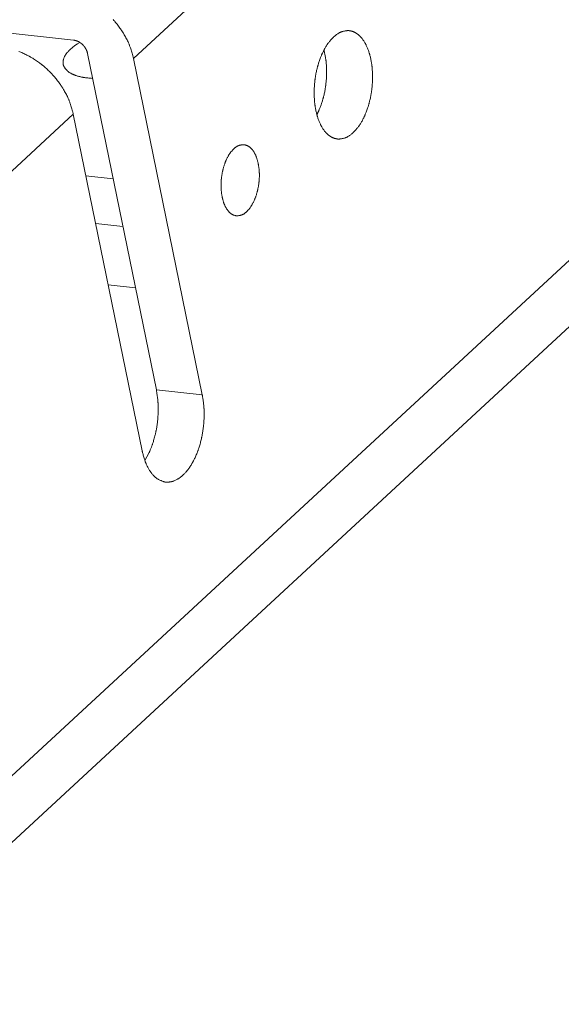
# Model space of a CAD drawing. Extents: x 12 to 483, y 8 to 288.
# Drawn here: x 295 to 300, y 233 to 242 of the extents above; entities that cross this region are included whole.
import ezdxf

# ---------------------------------------------------------------- set-up
doc = ezdxf.new("R2010")
doc.units = 0
doc.header["$LTSCALE"] = 0.25
doc.header["$MEASUREMENT"] = 0
doc.layers.add('1031', color=7, linetype='Continuous')

msp = doc.modelspace()

# ---------------------------------------------------------------- linework, layer by layer
at = {"layer": '1031', "color": 7, "linetype": 'Continuous', "lineweight": 9}
for p, q in [((295.647136, 241.84126), (306.597347, 251.968882)), ((292.959605, 233.431527), (311.82766, 250.8822)), ((292.739658, 232.576197), (311.607713, 250.02687)), ((292.838116, 242.264214), (295.06053, 242.020246)), ((295.197027, 241.890671), (295.871163, 238.593811)), ((295.647136, 241.84126), (296.321272, 238.5444)), ((293.709791, 240.04945), (295.057509, 241.295926)), ((295.057509, 241.295926), (295.731645, 237.999066)), ((295.180922, 240.692378), (295.448048, 240.663054)), ((295.276799, 240.223491), (295.543925, 240.194167)), ((295.666805, 239.593221), (295.399679, 239.622546)), ((295.871163, 238.593811), (296.321272, 238.5444))]:
    msp.add_line(p, q, dxfattribs=at)
for points in [[(295.448984, 242.220927), (295.449664, 242.220167), (295.450342, 242.219407), (295.452355, 242.217141), (295.455631, 242.21342), (295.460058, 242.208326), (295.465485, 242.201974), (295.471732, 242.194516), (295.478597, 242.18613), (295.485864, 242.177028), (295.493314, 242.167447), (295.500733, 242.157644), (295.507916, 242.147888), (295.514678, 242.138456), (295.520854, 242.129621), (295.526303, 242.12164), (295.53091, 242.114753), (295.534584, 242.109167), (295.537254, 242.10505), (295.538875, 242.102528), (295.539418, 242.101679), (295.539961, 242.10083), (295.541567, 242.098301), (295.544176, 242.094154), (295.547691, 242.088491), (295.55198, 242.081451), (295.556886, 242.073213), (295.562234, 242.063989), (295.567839, 242.054022), (295.573515, 242.043579), (295.579088, 242.032946), (295.584398, 242.022416), (295.589308, 242.012284), (295.593709, 242.002836), (295.597519, 241.994338), (295.600681, 241.987032), (295.60316, 241.981123), (295.604937, 241.976779), (295.606005, 241.974123), (295.606361, 241.97323), (295.606716, 241.972336), (295.607761, 241.969678), (295.609441, 241.965326), (295.611673, 241.959397), (295.614351, 241.952047), (295.617359, 241.943475), (295.620581, 241.933911), (295.623905, 241.923615), (295.627235, 241.912866), (295.630486, 241.901959), (295.633588, 241.891192), (295.636482, 241.880862), (295.639118, 241.871251), (295.641448, 241.862625), (295.643428, 241.85522), (295.645019, 241.84924), (295.646185, 241.844847), (295.646897, 241.842163), (295.647136, 241.84126)], [(297.761437, 242.112508), (297.76141, 242.112531), (297.761328, 242.112602), (297.761193, 242.112718), (297.760999, 242.112873), (297.760734, 242.113061), (297.760371, 242.11327), (297.759872, 242.113485), (297.759189, 242.11369), (297.758274, 242.113865), (297.75709, 242.113995), (297.755623, 242.114068), (297.753897, 242.114079), (297.751976, 242.114031), (297.749966, 242.113934), (297.748007, 242.113808), (297.746258, 242.113675), (297.744873, 242.113558), (297.743983, 242.113479), (297.743676, 242.113451), (297.743365, 242.113422), (297.742419, 242.113333), (297.740801, 242.113172), (297.738463, 242.112922), (297.735368, 242.112562), (297.731504, 242.112066), (297.726906, 242.111406), (297.721662, 242.110561), (297.715916, 242.109517), (297.709861, 242.108274), (297.703719, 242.106854), (297.697724, 242.105296), (297.692102, 242.103666), (297.687052, 242.102045), (297.682738, 242.100529), (297.679281, 242.099217), (297.676763, 242.098203), (297.675235, 242.097561), (297.674723, 242.097341), (297.674212, 242.09712), (297.672699, 242.09645), (297.670244, 242.095319), (297.666939, 242.093711), (297.662905, 242.091616), (297.658281, 242.08904), (297.653217, 242.08601), (297.647866, 242.082583), (297.642379, 242.078843), (297.636902, 242.074901), (297.631569, 242.070887), (297.626511, 242.066942), (297.621845, 242.063205), (297.617683, 242.05981), (297.614123, 242.056873), (297.611254, 242.054491), (297.609149, 242.052738), (297.607863, 242.051667), (297.607431, 242.051306)], [(297.799185, 241.113532), (297.799618, 241.113997), (297.800905, 241.11538), (297.803012, 241.117643), (297.805879, 241.120727), (297.809426, 241.124557), (297.813551, 241.129038), (297.818137, 241.134067), (297.823049, 241.13953), (297.828146, 241.145303), (297.833279, 241.15125), (297.838304, 241.157227), (297.84308, 241.163076), (297.847481, 241.168633), (297.851392, 241.173724), (297.854718, 241.17818), (297.857382, 241.181841), (297.859326, 241.184567), (297.860508, 241.186249), (297.860905, 241.186818), (297.861301, 241.187388), (297.862476, 241.189091), (297.864388, 241.191904), (297.866974, 241.195786), (297.870144, 241.200676), (297.873795, 241.206484), (297.877809, 241.213093), (297.88206, 241.220354), (297.886421, 241.228089), (297.890766, 241.23609), (297.894975, 241.244133), (297.898939, 241.251977), (297.902562, 241.259382), (297.905761, 241.266111), (297.908466, 241.271948), (297.910624, 241.2767), (297.912194, 241.280213), (297.913146, 241.282368), (297.913466, 241.283094), (297.913785, 241.283821), (297.914729, 241.285987), (297.916264, 241.289544), (297.918332, 241.294416), (297.920859, 241.30049), (297.923754, 241.307627), (297.926917, 241.315654), (297.930244, 241.324371), (297.933628, 241.333552), (297.93697, 241.342954), (297.940176, 241.352316), (297.943165, 241.361374), (297.945868, 241.369866), (297.948229, 241.377542), (297.950208, 241.38417), (297.951772, 241.38955), (297.952902, 241.393517), (297.953585, 241.395947), (297.953813, 241.396766), (297.954041, 241.397585), (297.954713, 241.400023), (297.9558, 241.404023), (297.957254, 241.409488), (297.959012, 241.416285), (297.961001, 241.424244), (297.963143, 241.433163), (297.965356, 241.442808), (297.967564, 241.452921), (297.969698, 241.463226), (297.9717, 241.473438), (297.973521, 241.483271), (297.975128, 241.492446), (297.976499, 241.500702), (297.977622, 241.507804), (297.978492, 241.513549), (297.97911, 241.517774), (297.979479, 241.520358), (297.979602, 241.521227), (297.979724, 241.522097), (297.980082, 241.524683), (297.980653, 241.528918), (297.981402, 241.534689), (297.982284, 241.541843), (297.983247, 241.550187), (297.984239, 241.559495), (297.985209, 241.569513), (297.986114, 241.579964), (297.98692, 241.590561), (297.987604, 241.601009), (297.988157, 241.611022), (297.98858, 241.620323), (297.988885, 241.628658), (297.98909, 241.635803), (297.989217, 241.641567), (297.989289, 241.645795), (297.989324, 241.648377), (297.989334, 241.649245), (297.989343, 241.650113), (297.989366, 241.652692), (297.989389, 241.656909), (297.989391, 241.662643), (297.989345, 241.669731), (297.989226, 241.677968), (297.98901, 241.687121), (297.988679, 241.696929), (297.988226, 241.707113), (297.987655, 241.71739), (297.986982, 241.727473), (297.986233, 241.737089), (297.985447, 241.745981), (297.984669, 241.753917), (297.983945, 241.760694), (297.983324, 241.766143), (297.982846, 241.770131), (297.982545, 241.772562), (297.982443, 241.773379), (297.982339, 241.774195), (297.982027, 241.776618), (297.981503, 241.780574), (297.98076, 241.785938), (297.979794, 241.792548), (297.978605, 241.8002), (297.9772, 241.808665), (297.975594, 241.81769), (297.973815, 241.827014), (297.971904, 241.83637), (297.969913, 241.8455), (297.967906, 241.85416), (297.965952, 241.862127), (297.964129, 241.869203), (297.962512, 241.875219), (297.96117, 241.880039), (297.960164, 241.883556), (297.95954, 241.885697), (297.959329, 241.886415), (297.959117, 241.887132), (297.958484, 241.889261), (297.957433, 241.892727), (297.955975, 241.897415), (297.954127, 241.903168), (297.951915, 241.909797), (297.949378, 241.91709), (297.946567, 241.924817), (297.943546, 241.932745), (297.940392, 241.940643), (297.937195, 241.948291), (297.93405, 241.95549), (297.931059, 241.962063), (297.928322, 241.967859), (297.925934, 241.972755), (297.92398, 241.976655), (297.92253, 241.979489), (297.921638, 241.981208), (297.921337, 241.981784), (297.921035, 241.982359), (297.920136, 241.984061), (297.918654, 241.986825), (297.916617, 241.990546), (297.914062, 241.995084), (297.911039, 242.000277), (297.907607, 242.005942), (297.903842, 242.01189), (297.89983, 242.017935), (297.895668, 242.023897), (297.891468, 242.029613), (297.887348, 242.03494), (297.883432, 242.039758), (297.879848, 242.04397), (297.876718, 242.0475), (297.874151, 242.050295), (297.872244, 242.052314), (297.87107, 242.053535), (297.870673, 242.053943), (297.870276, 242.05435), (297.86909, 242.055554), (297.867134, 242.057501), (297.864446, 242.060105), (297.861079, 242.063255), (297.857114, 242.066816), (297.852653, 242.070643), (297.847823, 242.074584), (297.842769, 242.078494), (297.837649, 242.082242), (297.832624, 242.085717), (297.827848, 242.088834), (297.823462, 242.091538), (297.819583, 242.093799), (297.816306, 242.095612), (297.813699, 242.096988), (297.81181, 242.097948), (297.810666, 242.098513), (297.810283, 242.098699), (297.809901, 242.098884), (297.808772, 242.099422), (297.806943, 242.100267), (297.804489, 242.101351), (297.801504, 242.102593), (297.798097, 242.103907), (297.794384, 242.105217), (297.79048, 242.106461), (297.786496, 242.107595), (297.782537, 242.108598), (297.778697, 242.109464), (297.775067, 242.1102), (297.771727, 242.110818), (297.768752, 242.111332), (297.766211, 242.11175), (297.764164, 242.112077), (297.762663, 242.112315), (297.761745, 242.112459), (297.761437, 242.112508)], [(295.197027, 241.890671), (295.196954, 241.890924), (295.196735, 241.891678), (295.196378, 241.892911), (295.19589, 241.894589), (295.195282, 241.896667), (295.194564, 241.899087), (295.19375, 241.901781), (295.192852, 241.904675), (295.191883, 241.907688), (295.190861, 241.910736), (295.189806, 241.913736), (295.188744, 241.916604), (295.187707, 241.919263), (295.186732, 241.921642), (295.185859, 241.923677), (295.185127, 241.925317), (295.184574, 241.926519), (295.18423, 241.927253), (295.184113, 241.927499), (295.183995, 241.927746), (295.183641, 241.928478), (295.183051, 241.929673), (295.182226, 241.931298), (295.18117, 241.933302), (295.179892, 241.935626), (295.178409, 241.938202), (295.17675, 241.940952), (295.174951, 241.943797), (295.173059, 241.946654), (295.171128, 241.949444), (295.169219, 241.952091), (295.167397, 241.954525), (295.165725, 241.956685), (295.164264, 241.958521), (295.163067, 241.95999), (295.162179, 241.961061), (295.161632, 241.961713), (295.161447, 241.961931), (295.161263, 241.96215), (295.160711, 241.962797), (295.159803, 241.96385), (295.158554, 241.965274), (295.156989, 241.967019), (295.15514, 241.969026), (295.153047, 241.97123), (295.150759, 241.973562), (295.148334, 241.975949), (295.145834, 241.978322), (295.143329, 241.980615), (295.140892, 241.982769), (295.138595, 241.984732), (295.13651, 241.986459), (295.134702, 241.987916), (295.13323, 241.989075), (295.132142, 241.989917), (295.131475, 241.990427), (295.13125, 241.990597), (295.131025, 241.990768), (295.130354, 241.991272), (295.129252, 241.992091), (295.127743, 241.99319), (295.125861, 241.994528), (295.123652, 241.996052), (295.121169, 241.997704), (295.118478, 241.999424), (295.11565, 242.001151), (295.112763, 242.002831), (295.109898, 242.004414), (295.107137, 242.005859), (295.10456, 242.007138), (295.10224, 242.008229), (295.100245, 242.009121), (295.098632, 242.009812), (295.097446, 242.010302), (295.09672, 242.010594), (295.096476, 242.010691), (295.096232, 242.010787), (295.095507, 242.01107), (295.094319, 242.01152), (295.092701, 242.012111), (295.090697, 242.012807), (295.08836, 242.013572), (295.085753, 242.014372), (295.082947, 242.015175), (295.080019, 242.015957), (295.077049, 242.016699), (295.074118, 242.017388), (295.071306, 242.018016), (295.068691, 242.018577), (295.066344, 242.019066), (295.064329, 242.019479), (295.062702, 242.019808), (295.061507, 242.020049), (295.060776, 242.020196), (295.06053, 242.020246)], [(295.073122, 241.966473), (295.09964, 241.983992)], [(295.09964, 241.983992), (295.121803, 241.997195)], [(297.607431, 242.051306), (297.606997, 242.050841), (297.60571, 242.049459), (297.603603, 242.047196), (297.600736, 242.044111), (297.59719, 242.040282), (297.593064, 242.035801), (297.588479, 242.030771), (297.583566, 242.025308), (297.57847, 242.019536), (297.573336, 242.013588), (297.568311, 242.007612), (297.563535, 242.001762), (297.559135, 241.996206), (297.555224, 241.991114), (297.551897, 241.986658), (297.549233, 241.982997), (297.547289, 241.980271), (297.546107, 241.978589), (297.545711, 241.978021), (297.545314, 241.977451), (297.54414, 241.975748), (297.542227, 241.972935), (297.539641, 241.969052), (297.536471, 241.964163), (297.53282, 241.958354), (297.528806, 241.951745), (297.524555, 241.944484), (297.520194, 241.93675), (297.51585, 241.928748), (297.511641, 241.920706), (297.507676, 241.912861), (297.504053, 241.905457), (297.500854, 241.898727), (297.498149, 241.892891), (297.495991, 241.888138), (297.494422, 241.884626), (297.493469, 241.882471), (297.493149, 241.881745), (297.492831, 241.881017), (297.491886, 241.878852), (297.490351, 241.875294), (297.488283, 241.870423), (297.485756, 241.864348), (297.482861, 241.857212), (297.479698, 241.849185), (297.476371, 241.840468), (297.472987, 241.831286), (297.469645, 241.821885), (297.466439, 241.812523), (297.46345, 241.803465), (297.460747, 241.794972), (297.458386, 241.787297), (297.456408, 241.780668), (297.454843, 241.775288), (297.453713, 241.771322), (297.45303, 241.768891), (297.452802, 241.768073), (297.452575, 241.767254), (297.451902, 241.764815), (297.450815, 241.760816), (297.449361, 241.755351), (297.447603, 241.748554), (297.445614, 241.740594), (297.443473, 241.731675), (297.44126, 241.72203), (297.439051, 241.711918), (297.436917, 241.701612), (297.434916, 241.6914), (297.433094, 241.681568), (297.431487, 241.672393), (297.430116, 241.664136), (297.428993, 241.657034), (297.428123, 241.651289), (297.427505, 241.647065), (297.427136, 241.644481), (297.427013, 241.643611), (297.426891, 241.642742), (297.426533, 241.640155), (297.425962, 241.635921), (297.425213, 241.63015), (297.424331, 241.622996), (297.423368, 241.614652), (297.422376, 241.605344), (297.421406, 241.595326), (297.420501, 241.584874), (297.419695, 241.574278), (297.419011, 241.563829), (297.418458, 241.553817), (297.418035, 241.544516), (297.41773, 241.53618), (297.417525, 241.529035), (297.417398, 241.523272), (297.417326, 241.519044), (297.417292, 241.516462), (297.417281, 241.515594), (297.417272, 241.514726), (297.417249, 241.512146), (297.417226, 241.507929), (297.417225, 241.502195), (297.41727, 241.495108), (297.417389, 241.48687), (297.417606, 241.477717), (297.417936, 241.46791), (297.418389, 241.457725), (297.41896, 241.447449), (297.419634, 241.437365), (297.420382, 241.427749), (297.421168, 241.418857), (297.421946, 241.410921), (297.42267, 241.404144), (297.423292, 241.398695), (297.423769, 241.394707), (297.42407, 241.392276), (297.424173, 241.39146), (297.424276, 241.390643), (297.424588, 241.38822), (297.425112, 241.384265), (297.425855, 241.3789), (297.426821, 241.372291), (297.42801, 241.364638), (297.429416, 241.356174), (297.431021, 241.347148), (297.4328, 241.337825), (297.434711, 241.328469), (297.436702, 241.319338), (297.43871, 241.310678), (297.440663, 241.302712), (297.442486, 241.295636), (297.444104, 241.28962), (297.445446, 241.2848), (297.446452, 241.281282), (297.447075, 241.279142), (297.447286, 241.278424), (297.447498, 241.277706), (297.448132, 241.275578), (297.449183, 241.272112), (297.450641, 241.267424), (297.452488, 241.261671), (297.4547, 241.255041), (297.457237, 241.247749), (297.460048, 241.240021), (297.46307, 241.232094), (297.466223, 241.224196), (297.469421, 241.216547), (297.472565, 241.209348), (297.475556, 241.202776), (297.478293, 241.19698), (297.480681, 241.192084), (297.482636, 241.188183), (297.484085, 241.185349), (297.484977, 241.18363), (297.485278, 241.183055), (297.48558, 241.18248), (297.486479, 241.180777), (297.487961, 241.178013), (297.489998, 241.174293), (297.492553, 241.169754), (297.495576, 241.164562), (297.499008, 241.158897), (297.502773, 241.152948), (297.506786, 241.146903), (297.510947, 241.140942), (297.515147, 241.135225), (297.519268, 241.129898), (297.523183, 241.12508), (297.526767, 241.120868), (297.529898, 241.117338), (297.532464, 241.114544), (297.534371, 241.112524), (297.535545, 241.111303), (297.535942, 241.110895), (297.536339, 241.110488), (297.537526, 241.109285), (297.539481, 241.107338), (297.54217, 241.104733), (297.545536, 241.101583), (297.549501, 241.098022), (297.553962, 241.094195), (297.558792, 241.090254), (297.563846, 241.086344), (297.568966, 241.082597), (297.573992, 241.079122), (297.578767, 241.076005), (297.583153, 241.073301), (297.587032, 241.07104), (297.590309, 241.069227), (297.592916, 241.06785), (297.594806, 241.066891), (297.595949, 241.066325), (297.596332, 241.066139), (297.596714, 241.065955), (297.597843, 241.065417), (297.599672, 241.064572), (297.602126, 241.063487), (297.605111, 241.062245), (297.608518, 241.060931), (297.612231, 241.059621), (297.616135, 241.058378), (297.620119, 241.057243), (297.624078, 241.05624), (297.627918, 241.055374), (297.631548, 241.054638), (297.634888, 241.05402), (297.637863, 241.053507), (297.640404, 241.053089), (297.642451, 241.052761), (297.643953, 241.052524), (297.64487, 241.052379), (297.645178, 241.052331)], [(294.523991, 241.908366), (294.532377, 241.905287), (294.541719, 241.901689), (294.551757, 241.89763), (294.562213, 241.893194), (294.572794, 241.888492), (294.583209, 241.88366), (294.593169, 241.878851), (294.602405, 241.874231), (294.610668, 241.869968), (294.61774, 241.866223), (294.623436, 241.863143), (294.62761, 241.86085), (294.630158, 241.859435), (294.631014, 241.858957), (294.63187, 241.858478), (294.634412, 241.857048), (294.638565, 241.854687), (294.644207, 241.851431), (294.65117, 241.847334), (294.659251, 241.84247), (294.668214, 241.836935), (294.6778, 241.830848), (294.687737, 241.824352), (294.697744, 241.817614), (294.707545, 241.810818), (294.716878, 241.804162), (294.725495, 241.797851), (294.733175, 241.792089), (294.739726, 241.787069), (294.744989, 241.782964), (294.748838, 241.779922), (294.751184, 241.778051), (294.751971, 241.777419), (294.752759, 241.776787), (294.755095, 241.7749), (294.758908, 241.771795), (294.764075, 241.767528), (294.770436, 241.762185), (294.777793, 241.755877), (294.785921, 241.748745), (294.794576, 241.740957), (294.803504, 241.732708), (294.81245, 241.724217), (294.821165, 241.715716), (294.829419, 241.707453), (294.837, 241.699673), (294.843723, 241.692614), (294.849432, 241.6865), (294.854001, 241.681524), (294.857332, 241.677849), (294.859357, 241.675594), (294.860037, 241.674834), (294.860716, 241.674073), (294.862728, 241.671807), (294.866004, 241.668086), (294.870431, 241.662992), (294.875858, 241.656641), (294.882105, 241.649182), (294.88897, 241.640796), (294.896237, 241.631695), (294.903688, 241.622114), (294.911106, 241.61231), (294.918289, 241.602555), (294.925051, 241.593123), (294.931227, 241.584287), (294.936676, 241.576307), (294.941284, 241.56942), (294.944957, 241.563833), (294.947627, 241.559716), (294.949248, 241.557195), (294.949792, 241.556346), (294.950334, 241.555496), (294.95194, 241.552967), (294.95455, 241.548821), (294.958064, 241.543157), (294.962353, 241.536118), (294.967259, 241.527879), (294.972607, 241.518655), (294.978212, 241.508688), (294.983889, 241.498245), (294.989461, 241.487612), (294.994771, 241.477082), (294.999681, 241.466951), (295.004082, 241.457503), (295.007892, 241.449005), (295.011054, 241.441698), (295.013533, 241.43579), (295.01531, 241.431446), (295.016378, 241.42879), (295.016735, 241.427896), (295.017089, 241.427002), (295.018134, 241.424344), (295.019815, 241.419993), (295.022046, 241.414063), (295.024725, 241.406714), (295.027733, 241.398141), (295.030954, 241.388578), (295.034278, 241.378281), (295.037608, 241.367533), (295.040859, 241.356625), (295.043961, 241.345859), (295.046856, 241.335528), (295.049491, 241.325918), (295.051821, 241.317292), (295.053802, 241.309887), (295.055393, 241.303906), (295.056558, 241.299514), (295.05727, 241.296829), (295.057509, 241.295926)], [(294.959203, 241.782928), (294.959166, 241.783106), (294.959054, 241.783637), (294.958872, 241.784507), (294.958626, 241.785695), (294.95833, 241.787179), (294.958001, 241.788932), (294.957662, 241.790931), (294.957342, 241.793147), (294.957069, 241.795553), (294.956869, 241.798111), (294.956761, 241.800772), (294.956753, 241.803473), (294.956841, 241.80613), (294.957005, 241.808647), (294.957216, 241.810915), (294.957436, 241.812825), (294.957628, 241.814274), (294.957759, 241.81518), (294.957805, 241.815488), (294.957852, 241.815798), (294.957999, 241.81673), (294.958262, 241.818287), (294.958666, 241.820469), (294.959238, 241.823266), (294.960009, 241.826645), (294.961003, 241.830549), (294.962236, 241.834889), (294.963707, 241.839549), (294.965398, 241.844386), (294.967267, 241.849244), (294.969252, 241.853959), (294.971272, 241.858374), (294.97323, 241.862344), (294.975023, 241.865749), (294.976548, 241.86849), (294.977712, 241.870496), (294.978443, 241.871719), (294.978691, 241.872129), (294.978942, 241.872539), (294.979696, 241.873755), (294.98096, 241.875738), (294.982738, 241.878424), (294.985028, 241.881728), (294.98781, 241.88555), (294.991046, 241.889776), (294.994668, 241.894285), (294.998587, 241.898952), (295.002687, 241.903653), (295.006838, 241.908263), (295.010901, 241.912663), (295.014736, 241.91674), (295.018213, 241.92039), (295.021216, 241.923517), (295.02365, 241.926041), (295.025441, 241.927894), (295.026536, 241.929026), (295.026904, 241.929407)], [(295.026904, 241.929407), (295.073122, 241.966473)], [(297.443888, 241.292004), (297.443977, 241.292151), (297.444242, 241.29259), (297.444677, 241.29331), (297.445273, 241.294304), (297.446024, 241.295571), (297.446923, 241.297119), (297.447969, 241.298975), (297.449162, 241.301172), (297.4505, 241.303741), (297.451977, 241.306698), (297.453572, 241.310025), (297.45525, 241.313654), (297.456958, 241.317461), (297.458623, 241.32127), (297.46016, 241.32486), (297.46148, 241.32799), (297.462496, 241.330426), (297.463137, 241.331974), (297.463357, 241.332505), (297.463578, 241.333042), (297.464245, 241.334667), (297.465368, 241.337424), (297.466959, 241.341363), (297.469017, 241.346522), (297.471522, 241.352897), (297.47443, 241.360424), (297.477666, 241.368958), (297.481125, 241.378282), (297.484685, 241.388105), (297.488212, 241.39809), (297.491575, 241.407876), (297.494656, 241.417108), (297.497363, 241.425459), (297.499627, 241.432649), (297.501407, 241.438454), (297.502683, 241.44271), (297.503449, 241.445305), (297.503704, 241.446177), (297.503958, 241.447048), (297.504704, 241.449634), (297.505901, 241.453853), (297.507482, 241.459576), (297.509366, 241.466628), (297.511458, 241.474804), (297.513667, 241.483871), (297.515903, 241.493577), (297.518091, 241.503663), (297.520166, 241.513863), (297.522081, 241.523911), (297.523803, 241.533545), (297.525309, 241.542513), (297.526589, 241.550575), (297.527636, 241.55751), (297.52845, 241.563124), (297.52903, 241.567257), (297.529377, 241.569787), (297.529493, 241.570639), (297.529608, 241.571491), (297.529947, 241.574026), (297.53049, 241.578183), (297.531207, 241.583856), (297.532058, 241.590904), (297.532997, 241.599145), (297.533974, 241.608364), (297.534942, 241.618316), (297.535855, 241.628732), (297.536679, 241.639328), (297.537387, 241.649811), (297.537966, 241.659888), (297.538414, 241.669279), (297.53874, 241.677718), (297.53896, 241.684969), (297.539098, 241.69083), (297.539176, 241.695137), (297.539214, 241.69777), (297.539225, 241.698656), (297.539235, 241.699542), (297.53926, 241.702176), (297.539285, 241.706486), (297.539287, 241.712352), (297.53924, 241.719609), (297.539115, 241.728044), (297.538888, 241.737407), (297.538545, 241.747416), (297.538078, 241.757767), (297.537495, 241.768151), (297.536812, 241.778262), (297.53606, 241.787815), (297.535277, 241.796558), (297.534507, 241.804275), (297.533796, 241.810793), (297.533189, 241.81598), (297.532724, 241.819745), (297.532433, 241.822026), (297.532334, 241.82279), (297.532234, 241.823552), (297.531932, 241.825808), (297.531428, 241.829467), (297.530717, 241.834387), (297.529802, 241.840385), (297.52869, 241.847251), (297.527396, 241.854758), (297.525948, 241.862677), (297.52438, 241.870785), (297.522739, 241.878868), (297.521078, 241.886726), (297.519452, 241.894173), (297.517917, 241.901036), (297.516525, 241.907155), (297.515323, 241.912386), (297.514348, 241.916602), (297.513632, 241.919694), (297.513193, 241.921584), (297.513046, 241.922219)], [(295.247137, 241.64556), (295.246435, 241.645616), (295.244348, 241.64578), (295.240934, 241.646049), (295.236287, 241.646417), (295.230538, 241.646878), (295.223851, 241.647427), (295.216419, 241.64806), (295.208458, 241.648773), (295.2002, 241.649561), (295.191883, 241.650415), (295.183744, 241.651323), (295.176009, 241.652264), (295.168885, 241.653208), (295.162554, 241.654118), (295.157171, 241.654949), (295.152861, 241.655658), (295.149716, 241.6562), (295.147804, 241.65654), (295.147163, 241.656657), (295.146522, 241.656774), (295.144622, 241.657127), (295.141529, 241.65772), (295.13735, 241.658559), (295.132228, 241.659646), (295.126333, 241.660976), (295.119859, 241.662536), (295.113011, 241.6643), (295.105999, 241.666231), (295.099028, 241.668277), (295.092291, 241.670377), (295.085963, 241.67246), (295.080197, 241.674455), (295.075123, 241.676288), (295.070843, 241.677891), (295.067439, 241.679205), (295.064969, 241.680181), (295.063472, 241.680781), (295.06297, 241.680983), (295.06247, 241.681186), (295.060988, 241.681791), (295.058585, 241.682788), (295.055355, 241.68416), (295.05142, 241.685884), (295.046927, 241.687932), (295.042037, 241.69027), (295.036916, 241.692855), (295.031727, 241.695639), (295.026626, 241.698561), (295.02175, 241.701551), (295.017222, 241.704527), (295.013139, 241.707397), (295.009582, 241.710062), (295.006609, 241.71242), (295.004262, 241.714374), (295.002569, 241.715839), (295.001547, 241.716747), (295.001205, 241.717055), (295.000865, 241.717363), (294.999859, 241.718287), (294.998235, 241.719818), (294.996067, 241.721937), (294.993453, 241.724607), (294.990511, 241.727768), (294.987367, 241.731331), (294.984151, 241.735182), (294.980986, 241.739186), (294.977984, 241.743194), (294.975234, 241.74706), (294.972801, 241.750652), (294.970724, 241.753862), (294.969017, 241.756613), (294.967674, 241.758861), (294.966673, 241.760593), (294.965987, 241.761814), (294.965588, 241.762536), (294.965457, 241.762775), (294.965329, 241.763013), (294.964956, 241.763705), (294.964379, 241.764801), (294.963656, 241.766219), (294.962859, 241.767864), (294.962055, 241.769634), (294.961308, 241.771436), (294.960662, 241.773192), (294.960144, 241.774844), (294.959758, 241.776357), (294.959495, 241.777714), (294.959334, 241.77891), (294.959247, 241.779949), (294.959208, 241.780836), (294.959197, 241.781573), (294.959197, 241.782156), (294.9592, 241.782581), (294.959202, 241.78284), (294.959203, 241.782928)], [(297.645178, 241.052331), (297.645206, 241.052307), (297.645287, 241.052236), (297.645422, 241.052121), (297.645616, 241.051965), (297.645881, 241.051777), (297.646244, 241.051569), (297.646743, 241.051353), (297.647426, 241.051149), (297.648341, 241.050974), (297.649526, 241.050843), (297.650992, 241.05077), (297.652719, 241.050759), (297.65464, 241.050808), (297.656649, 241.050904), (297.658608, 241.051031), (297.660357, 241.051164), (297.661743, 241.05128), (297.662632, 241.051359), (297.662939, 241.051387), (297.66325, 241.051416), (297.664196, 241.051506), (297.665814, 241.051667), (297.668152, 241.051916), (297.671247, 241.052276), (297.675111, 241.052773), (297.67971, 241.053432), (297.684954, 241.054278), (297.690699, 241.055322), (297.696754, 241.056564), (297.702897, 241.057985), (297.708892, 241.059542), (297.714514, 241.061173), (297.719563, 241.062794), (297.723877, 241.06431), (297.727335, 241.065621), (297.729853, 241.066636), (297.731381, 241.067278), (297.731893, 241.067497), (297.732404, 241.067719), (297.733916, 241.068389), (297.736371, 241.06952), (297.739676, 241.071128), (297.74371, 241.073223), (297.748334, 241.075799), (297.753398, 241.078828), (297.758749, 241.082255), (297.764236, 241.085995), (297.769714, 241.089937), (297.775046, 241.093951), (297.780104, 241.097897), (297.78477, 241.101634), (297.788932, 241.105029), (297.792492, 241.107966), (297.795361, 241.110347), (297.797466, 241.1121), (297.798752, 241.113172), (297.799185, 241.113532)], [(296.730674, 240.995466), (296.730727, 240.995476), (296.730885, 240.995506), (296.731142, 240.995555), (296.731483, 240.995621), (296.731883, 240.995701), (296.732303, 240.995789), (296.732688, 240.99588), (296.732975, 240.995966), (296.733096, 240.996039), (296.732996, 240.996093), (296.732636, 240.996122), (296.732012, 240.996125), (296.731156, 240.996101), (296.730139, 240.996058), (296.729062, 240.996001), (296.728045, 240.995942), (296.727211, 240.995891), (296.726664, 240.995856), (296.726473, 240.995844), (296.726279, 240.995831), (296.725683, 240.995792), (296.724645, 240.995721), (296.723116, 240.99561), (296.721046, 240.995447), (296.718411, 240.995217), (296.715218, 240.994904), (296.711522, 240.99449), (296.707426, 240.993962), (296.70307, 240.993315), (296.698624, 240.992556), (296.694268, 240.991703), (296.690173, 240.990792), (296.686493, 240.989871), (296.683351, 240.988997), (296.680835, 240.988232), (296.679006, 240.987636), (296.677897, 240.987257), (296.677526, 240.987127), (296.677155, 240.986995), (296.676059, 240.986597), (296.674283, 240.98592), (296.671897, 240.984951), (296.668992, 240.983673), (296.665672, 240.982079), (296.662047, 240.980171), (296.658229, 240.977968), (296.654325, 240.975508), (296.650437, 240.97285), (296.64666, 240.970069), (296.643082, 240.96726), (296.639785, 240.964525), (296.636844, 240.961972), (296.63433, 240.95971), (296.632303, 240.957835), (296.630815, 240.956431), (296.629906, 240.955563), (296.6296, 240.955269), (296.629294, 240.954974), (296.628384, 240.954091), (296.626895, 240.95263), (296.624868, 240.950605), (296.622358, 240.948041), (296.619438, 240.944977), (296.61619, 240.941464), (296.61271, 240.937572), (296.6091, 240.933389), (296.605464, 240.92902), (296.601908, 240.924584), (296.598529, 240.920214), (296.59542, 240.916049), (296.59266, 240.91223), (296.590315, 240.90889), (296.588439, 240.906152), (296.587071, 240.904117), (296.58624, 240.902864), (296.585962, 240.902441), (296.585683, 240.902017), (296.584858, 240.900752), (296.583516, 240.898665), (296.581703, 240.895794), (296.579484, 240.892188), (296.576933, 240.887921), (296.574134, 240.883081), (296.571177, 240.87778), (296.568151, 240.872148), (296.565145, 240.866334), (296.56224, 240.860498), (296.559512, 240.85481), (296.557025, 240.849444), (296.554836, 240.844566), (296.552988, 240.840334), (296.551518, 240.836886), (296.55045, 240.834336), (296.549802, 240.832771), (296.549585, 240.832244), (296.549369, 240.831716), (296.548728, 240.830142), (296.547687, 240.827556), (296.546287, 240.824013), (296.544581, 240.819591), (296.542633, 240.814394), (296.540511, 240.808544), (296.538289, 240.802189), (296.53604, 240.795493), (296.533832, 240.788636), (296.531726, 240.78181), (296.529775, 240.775208), (296.528023, 240.769022), (296.526502, 240.763434), (296.525236, 240.758613), (296.52424, 240.754702), (296.523524, 240.75182), (296.523093, 240.750055), (296.52295, 240.749461), (296.522806, 240.748866), (296.522383, 240.747097), (296.521702, 240.744195), (296.520796, 240.740233), (296.519708, 240.735309), (296.518488, 240.729548), (296.517187, 240.723099), (296.515859, 240.716133), (296.514552, 240.708837), (296.513307, 240.701409), (296.512159, 240.694056), (296.511132, 240.686983), (296.510243, 240.680389), (296.509498, 240.674459), (296.508899, 240.669361), (296.508442, 240.665239), (296.508122, 240.662209), (296.507932, 240.660357), (296.50787, 240.659733), (296.507808, 240.65911), (296.507627, 240.657256), (296.507341, 240.654222), (296.506973, 240.650089), (296.506553, 240.644969), (296.506112, 240.639003), (296.505686, 240.632358), (296.505304, 240.62522), (296.504994, 240.61779), (296.504773, 240.610278), (296.50465, 240.602893), (296.504622, 240.595841), (296.504678, 240.589313), (296.504796, 240.583483), (296.50495, 240.578502), (296.505109, 240.574496), (296.505248, 240.571564), (296.505341, 240.569777), (296.505374, 240.569177), (296.505407, 240.568577), (296.505511, 240.566795), (296.505696, 240.563887), (296.505973, 240.559942), (296.506358, 240.555077), (296.506859, 240.549437), (296.507481, 240.543184), (296.508216, 240.536493), (296.509047, 240.52955), (296.509949, 240.522542), (296.510889, 240.515655), (296.511828, 240.509072), (296.512728, 240.502963), (296.513552, 240.497491), (296.514268, 240.4928), (296.514851, 240.489013), (296.51528, 240.486232), (296.515543, 240.484533), (296.515631, 240.483962)], [(296.869407, 240.811162), (296.86927, 240.811689), (296.868863, 240.813258), (296.868198, 240.815824), (296.867289, 240.819316), (296.866161, 240.823634), (296.864837, 240.828651), (296.863346, 240.834221), (296.861718, 240.840175), (296.859988, 240.846336), (296.858192, 240.85252), (296.856371, 240.858549), (296.854573, 240.864252), (296.852849, 240.869479), (296.851256, 240.874101), (296.84985, 240.878011), (296.848687, 240.881128), (296.847817, 240.883393), (296.847277, 240.884767), (296.847095, 240.885228), (296.846912, 240.885687), (296.846363, 240.887048), (296.845455, 240.889256), (296.844193, 240.892228), (296.842595, 240.895853), (296.840682, 240.899999), (296.838488, 240.904524), (296.836056, 240.909276), (296.833442, 240.914108), (296.830715, 240.91888), (296.827951, 240.923461), (296.825232, 240.927739), (296.822647, 240.931616), (296.820282, 240.935013), (296.818219, 240.937868), (296.816531, 240.940132), (296.815279, 240.941772), (296.814509, 240.942765), (296.814249, 240.943097), (296.813988, 240.943428), (296.813212, 240.944409), (296.811934, 240.945997), (296.810178, 240.948127), (296.807981, 240.95071), (296.805391, 240.953642), (296.802469, 240.956807), (296.79929, 240.960084), (296.795939, 240.963356), (296.792509, 240.966514), (296.789099, 240.969466), (296.785809, 240.972138), (296.782736, 240.974478), (296.779971, 240.976454), (296.777593, 240.978055), (296.775671, 240.979283), (296.77426, 240.980146), (296.773397, 240.980657), (296.773107, 240.980826), (296.772817, 240.980994), (296.771954, 240.981485), (296.770543, 240.982262), (296.768623, 240.983269), (296.766245, 240.984441), (296.763477, 240.985707), (296.760392, 240.987001), (296.757076, 240.988269), (296.75362, 240.989469), (296.750117, 240.990574), (296.746663, 240.991572), (296.743352, 240.992458), (296.740273, 240.993232), (296.737512, 240.993895), (296.735141, 240.994448), (296.733227, 240.994886), (296.731822, 240.995206), (296.730963, 240.995401), (296.730674, 240.995466)], [(296.654364, 240.299657), (296.654311, 240.299647), (296.654153, 240.299617), (296.653896, 240.299568), (296.653555, 240.299502), (296.653155, 240.299423), (296.652735, 240.299335), (296.65235, 240.299244), (296.652063, 240.299158), (296.651942, 240.299084), (296.652042, 240.29903), (296.652402, 240.299001), (296.653026, 240.298999), (296.653882, 240.299022), (296.654899, 240.299066), (296.655976, 240.299122), (296.656992, 240.299181), (296.657826, 240.299233), (296.658374, 240.299267), (296.658565, 240.29928), (296.658759, 240.299292), (296.659355, 240.299332), (296.660393, 240.299403), (296.661922, 240.299514), (296.663991, 240.299676), (296.666627, 240.299906), (296.66982, 240.30022), (296.673516, 240.300634), (296.677612, 240.301162), (296.681968, 240.301808), (296.686414, 240.302568), (296.69077, 240.30342), (296.694865, 240.304332), (296.698544, 240.305253), (296.701687, 240.306127), (296.704203, 240.306891), (296.706032, 240.307488), (296.707141, 240.307867), (296.707512, 240.307997), (296.707883, 240.308128), (296.708979, 240.308527), (296.710755, 240.309203), (296.713141, 240.310173), (296.716046, 240.311451), (296.719366, 240.313045), (296.722991, 240.314953), (296.726809, 240.317156), (296.730713, 240.319615), (296.734601, 240.322274), (296.738378, 240.325054), (296.741956, 240.327864), (296.745253, 240.330599), (296.748193, 240.333151), (296.750708, 240.335414), (296.752735, 240.337289), (296.754223, 240.338692), (296.755132, 240.339561), (296.755438, 240.339855), (296.755744, 240.34015), (296.756654, 240.341032), (296.758143, 240.342494), (296.76017, 240.344519), (296.76268, 240.347083), (296.7656, 240.350147), (296.768848, 240.35366), (296.772328, 240.357551), (296.775938, 240.361734), (296.779574, 240.366104), (296.78313, 240.37054), (296.786509, 240.374909), (296.789618, 240.379074), (296.792378, 240.382893), (296.794723, 240.386233), (296.796599, 240.388972), (296.797967, 240.391006), (296.798798, 240.392259), (296.799076, 240.392682), (296.799355, 240.393107), (296.80018, 240.394372), (296.801522, 240.396458), (296.803335, 240.39933), (296.805554, 240.402935), (296.808105, 240.407203), (296.810904, 240.412043), (296.813861, 240.417344), (296.816887, 240.422975), (296.819893, 240.42879), (296.822798, 240.434626), (296.825526, 240.440313), (296.828013, 240.44568), (296.830202, 240.450558), (296.83205, 240.45479), (296.83352, 240.458238), (296.834588, 240.460787), (296.835236, 240.462352), (296.835453, 240.46288), (296.835669, 240.463408), (296.83631, 240.464982), (296.837351, 240.467568), (296.838751, 240.471111), (296.840456, 240.475532), (296.842405, 240.48073), (296.844527, 240.48658), (296.846749, 240.492935), (296.848998, 240.499631), (296.851206, 240.506487), (296.853312, 240.513313), (296.855263, 240.519916), (296.857015, 240.526102), (296.858536, 240.531689), (296.859802, 240.536511), (296.860798, 240.540422), (296.861513, 240.543304), (296.861944, 240.545068), (296.862088, 240.545663), (296.862232, 240.546257), (296.862654, 240.548027), (296.863336, 240.550929), (296.864242, 240.554891), (296.86533, 240.559815), (296.86655, 240.565576), (296.867851, 240.572024), (296.869179, 240.57899), (296.870486, 240.586287), (296.871731, 240.593714), (296.872879, 240.601067), (296.873906, 240.60814), (296.874795, 240.614735), (296.87554, 240.620665), (296.876139, 240.625763), (296.876596, 240.629884), (296.876916, 240.632914), (296.877106, 240.634767), (296.877168, 240.63539), (296.87723, 240.636014), (296.877411, 240.637867), (296.877697, 240.640902), (296.878065, 240.645035), (296.878485, 240.650155), (296.878925, 240.65612), (296.879352, 240.662765), (296.879734, 240.669903), (296.880044, 240.677333), (296.880265, 240.684846), (296.880388, 240.69223), (296.880416, 240.699283), (296.88036, 240.705811), (296.880242, 240.711641), (296.880088, 240.716622), (296.879928, 240.720627), (296.87979, 240.723559), (296.879697, 240.725346), (296.879664, 240.725947), (296.879631, 240.726547), (296.879527, 240.728328), (296.879342, 240.731236), (296.879065, 240.735182), (296.87868, 240.740046), (296.878178, 240.745687), (296.877557, 240.75194), (296.876822, 240.75863), (296.875991, 240.765573), (296.875088, 240.772581), (296.874149, 240.779468), (296.87321, 240.786052), (296.87231, 240.79216), (296.871486, 240.797632), (296.870769, 240.802324), (296.870187, 240.806111), (296.869758, 240.808891), (296.869495, 240.81059), (296.869407, 240.811162)], [(296.515631, 240.483962), (296.515768, 240.483434), (296.516174, 240.481865), (296.51684, 240.479299), (296.517748, 240.475808), (296.518877, 240.47149), (296.520201, 240.466472), (296.521692, 240.460903), (296.52332, 240.454948), (296.52505, 240.448787), (296.526846, 240.442603), (296.528667, 240.436575), (296.530465, 240.430872), (296.532189, 240.425644), (296.533782, 240.421023), (296.535188, 240.417113), (296.536351, 240.413995), (296.537221, 240.41173), (296.53776, 240.410356), (296.537943, 240.409896), (296.538126, 240.409436), (296.538674, 240.408076), (296.539583, 240.405868), (296.540844, 240.402895), (296.542443, 240.399271), (296.544356, 240.395124), (296.54655, 240.3906), (296.548982, 240.385848), (296.551595, 240.381015), (296.554323, 240.376244), (296.557087, 240.371662), (296.559806, 240.367385), (296.562391, 240.363508), (296.564756, 240.36011), (296.566819, 240.357256), (296.568507, 240.354991), (296.569759, 240.353351), (296.570529, 240.352359), (296.570789, 240.352026), (296.571049, 240.351695), (296.571826, 240.350715), (296.573104, 240.349127), (296.57486, 240.346997), (296.577057, 240.344414), (296.579647, 240.341482), (296.582569, 240.338317), (296.585748, 240.33504), (296.589099, 240.331768), (296.592529, 240.328609), (296.595939, 240.325657), (296.599229, 240.322986), (296.602302, 240.320646), (296.605067, 240.318669), (296.607445, 240.317068), (296.609366, 240.315841), (296.610778, 240.314978), (296.611641, 240.314467), (296.611931, 240.314297), (296.612221, 240.31413), (296.613084, 240.313639), (296.614495, 240.312862), (296.616415, 240.311854), (296.618792, 240.310682), (296.621561, 240.309416), (296.624646, 240.308122), (296.627961, 240.306855), (296.631418, 240.305655), (296.634921, 240.304549), (296.638375, 240.303551), (296.641686, 240.302666), (296.644764, 240.301892), (296.647526, 240.301228), (296.649896, 240.300676), (296.65181, 240.300237), (296.653216, 240.299918), (296.654075, 240.299723), (296.654364, 240.299657)], [(295.797467, 237.97467), (295.797677, 237.975123), (295.798303, 237.976471), (295.799328, 237.978679), (295.800725, 237.981694), (295.802458, 237.985452), (295.804484, 237.989882), (295.806755, 237.994909), (295.809218, 238.000455), (295.811815, 238.006432), (295.814482, 238.012738), (295.817154, 238.019243), (295.819761, 238.025786), (295.822227, 238.032172), (295.82448, 238.038175), (295.826446, 238.04355), (295.828056, 238.048051), (295.829253, 238.051453), (295.82999, 238.053573), (295.830239, 238.054294), (295.830488, 238.055018), (295.831233, 238.057192), (295.832461, 238.060817), (295.834149, 238.065882), (295.83626, 238.072351), (295.838742, 238.080142), (295.841524, 238.08912), (295.844519, 238.099086), (295.84763, 238.109777), (295.85075, 238.120879), (295.853775, 238.132042), (295.856609, 238.142899), (295.85917, 238.153094), (295.861397, 238.162294), (295.863246, 238.17021), (295.864693, 238.176606), (295.865727, 238.1813), (295.866347, 238.184165), (295.866553, 238.185128), (295.866758, 238.186091), (295.867361, 238.188951), (295.868327, 238.193625), (295.8696, 238.199974), (295.871111, 238.207818), (295.872782, 238.216932), (295.874535, 238.227064), (295.876293, 238.237934), (295.877991, 238.249247), (295.879578, 238.260702), (295.881014, 238.271991), (295.882275, 238.282815), (295.88335, 238.292884), (295.884238, 238.301925), (295.884943, 238.309694), (295.885475, 238.315975), (295.885846, 238.320593), (295.886064, 238.323418), (295.886136, 238.324368), (295.886208, 238.325319), (295.886415, 238.328147), (295.886741, 238.332777), (295.887158, 238.339088), (295.887628, 238.34691), (295.888111, 238.356031), (295.888564, 238.366199), (295.888947, 238.377129), (295.889228, 238.388514), (295.889384, 238.400032), (295.889408, 238.41136), (295.889304, 238.422182), (295.889094, 238.432201), (295.888808, 238.441151), (295.888489, 238.448797), (295.88818, 238.454946), (295.887923, 238.459446), (295.887754, 238.46219), (295.887694, 238.463111), (295.887634, 238.464032), (295.887449, 238.466767), (295.887126, 238.47123), (295.886647, 238.477285), (295.885995, 238.484749), (295.885158, 238.493403), (295.884136, 238.502996), (295.882941, 238.513259), (295.8816, 238.523908), (295.880155, 238.534656), (295.878658, 238.545217), (295.877168, 238.555312), (295.875744, 238.564678), (295.874442, 238.573068), (295.873311, 238.580261), (295.872393, 238.586067), (295.871716, 238.59033), (295.871302, 238.592935), (295.871163, 238.593811)], [(296.321272, 238.5444), (296.321411, 238.543522), (296.321823, 238.540913), (296.322497, 238.536644), (296.323412, 238.53083), (296.324538, 238.523626), (296.325836, 238.515225), (296.327255, 238.505848), (296.328742, 238.495743), (296.330235, 238.485174), (296.331679, 238.474423), (296.33302, 238.463774), (296.334217, 238.453516), (296.335243, 238.443931), (296.336084, 238.43529), (296.336742, 238.427839), (296.337226, 238.421797), (296.337554, 238.417345), (296.337742, 238.414618), (296.337804, 238.4137), (296.337864, 238.412781), (296.338037, 238.410046), (296.338299, 238.40556), (296.338617, 238.399432), (296.338948, 238.391813), (296.339246, 238.382896), (296.339472, 238.372912), (296.33959, 238.362125), (296.339578, 238.350827), (296.33943, 238.339329), (296.339151, 238.32795), (296.338765, 238.317011), (296.338302, 238.306819), (296.337804, 238.297661), (296.337316, 238.289795), (296.336881, 238.283439), (296.336539, 238.27877), (296.33632, 238.275917), (296.336245, 238.274957), (296.33617, 238.273997), (296.335939, 238.271144), (296.335548, 238.266475), (296.334984, 238.260119), (296.334238, 238.252251), (296.333302, 238.243089), (296.332173, 238.232889), (296.330858, 238.221936), (296.329376, 238.210535), (296.327759, 238.199006), (296.326049, 238.187666), (296.324304, 238.176828), (296.322589, 238.166786), (296.320973, 238.157806), (296.319529, 238.150125), (296.318324, 238.143941), (296.317417, 238.13941), (296.316853, 238.136646), (296.316662, 238.135717), (296.31647, 238.134789), (296.315895, 238.132031), (296.314938, 238.127526), (296.313607, 238.12141), (296.31191, 238.113863), (296.309867, 238.105109), (296.307507, 238.095405), (296.304872, 238.08503), (296.302017, 238.074281), (296.299013, 238.063461), (296.295942, 238.052866), (296.292898, 238.042782), (296.28998, 238.033474), (296.287291, 238.025179), (296.28493, 238.018104), (296.282988, 238.012422), (296.281542, 238.008266), (296.28065, 238.005733), (296.280348, 238.004883), (296.280046, 238.004033), (296.279143, 238.00151), (296.277652, 237.997394), (296.275595, 237.991816), (296.273005, 237.984951), (296.26993, 237.977014), (296.26643, 237.968249), (296.262582, 237.958922), (296.258478, 237.949312), (296.254226, 237.939694), (296.249943, 237.930337), (296.245755, 237.921491), (296.241792, 237.913381), (296.23818, 237.906201), (296.235039, 237.900115), (296.232475, 237.895253), (296.230577, 237.891713), (296.229411, 237.889562), (296.229017, 237.888841), (296.228624, 237.88812), (296.227449, 237.885986), (296.225518, 237.882515), (296.222868, 237.877833), (296.219556, 237.872103), (296.215654, 237.865524), (296.211253, 237.858315), (296.20646, 237.85071), (296.201396, 237.842942), (296.196198, 237.835238), (296.191008, 237.82781), (296.185977, 237.820849), (296.181251, 237.814518), (296.176974, 237.808954), (296.173275, 237.804269), (296.170271, 237.800546), (296.168054, 237.797846), (296.166696, 237.79621), (296.166238, 237.795663), (296.16578, 237.795116), (296.164416, 237.793499), (296.162178, 237.790877), (296.159117, 237.787355), (296.155305, 237.783071), (296.150833, 237.778188), (296.145808, 237.772886), (296.140354, 237.76735), (296.134611, 237.761763), (296.128729, 237.756296), (296.122866, 237.751099), (296.117185, 237.746302), (296.11185, 237.742007), (296.107018, 237.73829), (296.102837, 237.735205), (296.099438, 237.732784), (296.096927, 237.731047), (296.095387, 237.730003), (296.094868, 237.729654), (296.094349, 237.729308), (296.092802, 237.728285), (296.090262, 237.72664), (296.086789, 237.724456), (296.082471, 237.721844), (296.077424, 237.718929), (296.071791, 237.715846), (296.06574, 237.712728), (296.059459, 237.709697), (296.053142, 237.706858), (296.046983, 237.704292), (296.041165, 237.702053), (296.035848, 237.700168), (296.031167, 237.698641), (296.027225, 237.697455), (296.024099, 237.696582), (296.021837, 237.695989), (296.02047, 237.695647), (296.020012, 237.695536), (296.019556, 237.695426), (296.018209, 237.695111), (296.016029, 237.694627), (296.013108, 237.69403), (296.009565, 237.693387), (296.005532, 237.692763), (296.00115, 237.692213), (295.996556, 237.691778), (295.991882, 237.691477), (295.98725, 237.691311), (295.982771, 237.691263), (295.978544, 237.691307), (295.974661, 237.69141), (295.971206, 237.691541), (295.968258, 237.691675), (295.965884, 237.691793), (295.964143, 237.691882), (295.96308, 237.691938), (295.962722, 237.691956)], [(295.962722, 237.691956), (295.9627, 237.691934), (295.962635, 237.691868), (295.962526, 237.69176), (295.962367, 237.691617), (295.962144, 237.691452), (295.961828, 237.691284), (295.961377, 237.691139), (295.960738, 237.691048), (295.95986, 237.691044), (295.9587, 237.691154), (295.957244, 237.691396), (295.955512, 237.691771), (295.953571, 237.692261), (295.95153, 237.692828), (295.949534, 237.693419), (295.947746, 237.693971), (295.946327, 237.694422), (295.945415, 237.694717), (295.9451, 237.694819), (295.944782, 237.694923), (295.943811, 237.695243), (295.942148, 237.695799), (295.939746, 237.696621), (295.936563, 237.697741), (295.932591, 237.699188), (295.927868, 237.700979), (295.922492, 237.703113), (295.916618, 237.705566), (295.910448, 237.708287), (295.904217, 237.711198), (295.898167, 237.714199), (295.892525, 237.717171), (295.887489, 237.719986), (295.883212, 237.722513), (295.879804, 237.724627), (295.877334, 237.726221), (295.875841, 237.727212), (295.875341, 237.727549), (295.874843, 237.727887), (295.873372, 237.7289), (295.870993, 237.730586), (295.86781, 237.732937), (295.863953, 237.735937), (295.859571, 237.739554), (295.854822, 237.743738), (295.849859, 237.748416), (295.84483, 237.753489), (295.839869, 237.758831), (295.835095, 237.764294), (295.830615, 237.769711), (295.826524, 237.774904), (295.822904, 237.779688), (295.81983, 237.783887), (295.817366, 237.787341), (295.815566, 237.789913), (295.814468, 237.791499), (295.8141, 237.792036), (295.813732, 237.792573), (295.812638, 237.794178), (295.810854, 237.796827), (295.808435, 237.800483), (295.805459, 237.805085), (295.802022, 237.810553), (295.798236, 237.816782), (295.794223, 237.82364), (295.790111, 237.830967), (295.786027, 237.838578), (295.782092, 237.846266), (295.778413, 237.853807), (295.775082, 237.860967), (295.772173, 237.867515), (295.769739, 237.873226), (295.767819, 237.8779), (295.766435, 237.881368), (295.7656, 237.883503), (295.765322, 237.884223), (295.765044, 237.884945), (295.764224, 237.887098), (295.762901, 237.890644), (295.761134, 237.895519), (295.759001, 237.901623), (295.756585, 237.908825), (295.753976, 237.916957), (295.751258, 237.925815), (295.74851, 237.935163), (295.745802, 237.94474), (295.743196, 237.954269), (295.740749, 237.963472), (295.738508, 237.972074), (295.736519, 237.97982), (295.734824, 237.986484), (295.733461, 237.991872), (295.732461, 237.995832), (295.731851, 237.998252), (295.731645, 237.999066)], [(295.758455, 237.90336), (295.778908, 237.938252)], [(295.778908, 237.938252), (295.797467, 237.97467)]]:
    msp.add_lwpolyline(points, dxfattribs=at)

doc.saveas('drawing.dxf')
